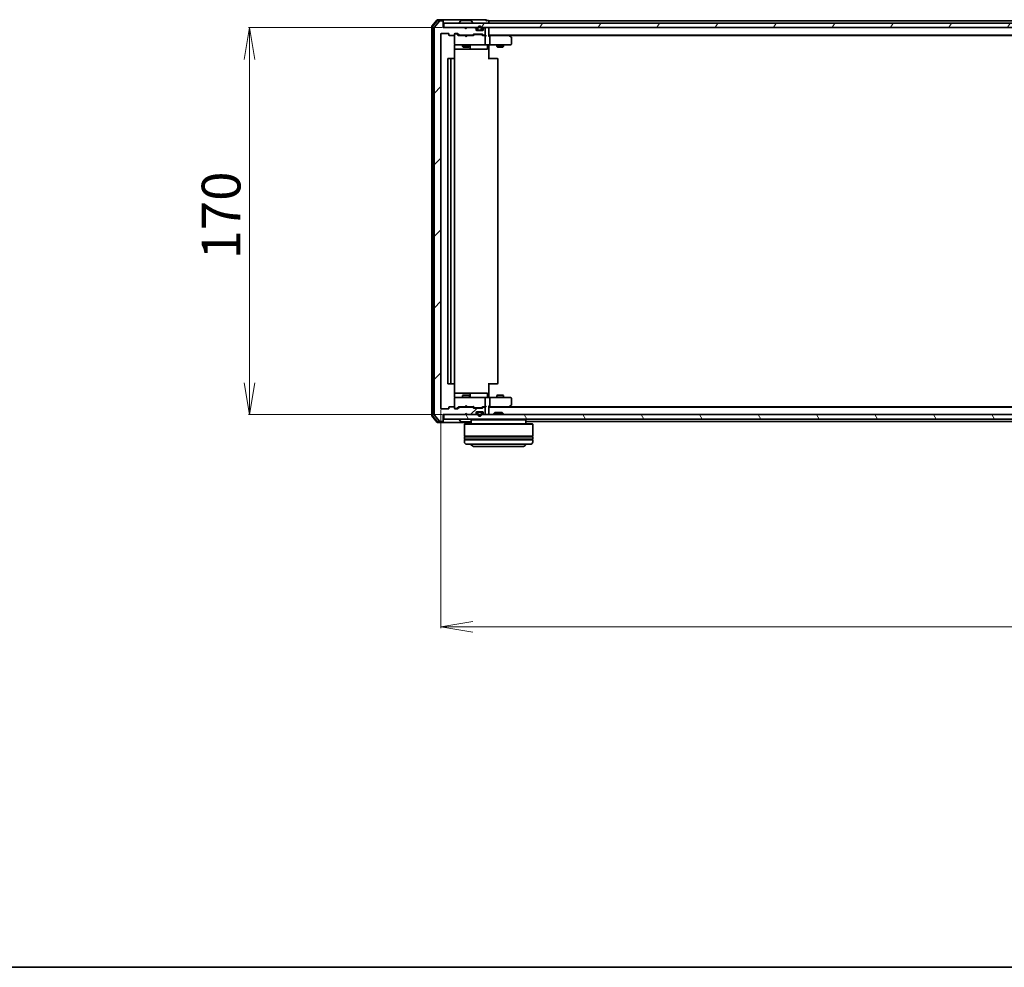
# Model space of a CAD drawing. Units: millimetres. Extents: x 7 to 9637, y 4 to 1971.
# Drawn here: x 872 to 1304, y 4 to 420 of the extents above; entities that cross this region are included whole.
import ezdxf

# ---------------------------------------------------------------- set-up
doc = ezdxf.new("R2010")
doc.units = ezdxf.units.MM
doc.header["$LTSCALE"] = 0.5
doc.layers.get('Defpoints').update_dxf_attribs({"lineweight": 25})
for name, color, linetype, lineweight in [('Border (ISO)', 7, 'Continuous', 35), ('Dimension (ISO)', 7, 'Continuous', 18), ('Hatch (ISO)', 1, 'Continuous', 18), ('Visible (ISO)', 7, 'Continuous', 35)]:
    doc.layers.add(name, color=color, linetype=linetype, lineweight=lineweight)
doc.styles.add('Note Text (TK)', font='MS PGothic.ttf')
doc.dimstyles.new('Default - Method 1b (TK)', dxfattribs={"dimscale": 0.5, "dimtxt": 2.5, "dimasz": 2.5, "dimexe": 1, "dimexo": 1.5, "dimgap": 1, "dimtad": 1, "dimrnd": 1e-08, "dimdsep": 46, "dimtxsty": 'Note Text (TK)', "dimblk": 'OPEN', "dimcen": 0.09, "dimdle": 5, "dimclrd": 100, "dimclre": 100, "dimclrt": 7, "dimadec": 1, "dimazin": 1, "dimtfac": 1, "dimtmove": 0, "dimatfit": 3, "dimldrblk": 'OPEN', "dimfxl": 1, "dimtolj": 1, "dimlwd": -1, "dimlwe": -1, "dimarcsym": 0})
pattern_1 = [(60, (111.25, -52), (-19.2474, 11.1125), [])]

# ---------------------------------------------------------------- blocks, each defined once
blk = doc.blocks.new('Borders tk図枠')
at = {"layer": 'Border (ISO)'}
blk.add_line((14.5, 8), (405.5, 8), dxfattribs=at)
blk = doc.blocks.new('_Open')
at = {"color": 0, "linetype": 'ByBlock', "lineweight": -2}
for p, q in [((-1, 0.167), (0, 0)), ((-1, -0.167), (0, 0)), ((0, 0), (-1, 0))]:
    blk.add_line(p, q, dxfattribs=at)
blk = doc.blocks.new('*D27')
at = {"layer": 'Defpoints', "color": 0}
for p in [(1058.3, 416.76), (972.96, 246.76), (1058.3, 246.76)]:
    blk.add_point(p, dxfattribs=at)
at = {"layer": 'Dimension (ISO)', "color": 100}
for p, q in [((1057.55, 416.76), (972.46, 416.76)), ((972.96, 402.76), (972.96, 260.76)), ((1057.55, 246.76), (972.46, 246.76))]:
    blk.add_line(p, q, dxfattribs=at)
at = {"layer": 'Dimension (ISO)', "color": 100, "xscale": 14, "yscale": 14, "zscale": 14}
for p, rotation in [((972.96, 416.76), 90), ((972.96, 246.76), 270)]:
    blk.add_blockref('_Open', p, dxfattribs=dict(at, rotation=rotation))
at = {"layer": 'Dimension (ISO)', "color": 7, "insert": (960.46, 314.95), "char_height": 17, "attachment_point": 4, "rotation": 90, "style": 'Note Text (TK)'}
blk.add_mtext('\\A1;170', dxfattribs=at)
blk = doc.blocks.new('*D28')
at = {"layer": 'Defpoints', "color": 0}
for p in [(1057, 249.56), (1649, 249.56), (1649, 153.54)]:
    blk.add_point(p, dxfattribs=at)
at = {"layer": 'Dimension (ISO)', "color": 100}
for p, q in [((1057, 248.81), (1057, 153.04)), ((1649, 248.81), (1649, 153.04)), ((1071, 153.54), (1635, 153.54))]:
    blk.add_line(p, q, dxfattribs=at)
at = {"layer": 'Dimension (ISO)', "color": 100, "xscale": 14, "yscale": 14, "zscale": 14, "rotation": 180}
blk.add_blockref('_Open', (1057, 153.54), dxfattribs=at)
at = {"layer": 'Dimension (ISO)', "color": 100, "xscale": 14, "yscale": 14, "zscale": 14}
blk.add_blockref('_Open', (1649, 153.54), dxfattribs=at)
at = {"layer": 'Dimension (ISO)', "color": 7, "insert": (1335.71, 166.04), "char_height": 17, "attachment_point": 4, "style": 'Note Text (TK)'}
blk.add_mtext('\\A1;592', dxfattribs=at)

msp = doc.modelspace()

# ---------------------------------------------------------------- hatches: boundary and pattern name
at = {"layer": 'Hatch (ISO)'}
h = msp.add_hatch(dxfattribs=at)
h.set_pattern_fill('ANSI31', color=256, scale=177.8, style=0)
h.set_pattern_definition([(45, (111.25, -52), (-15.71545, 15.71545), [])])
edge = h.paths.add_edge_path()
edge.add_ellipse((1057.7035, 419.4588), major_axis=(0, 0.3), ratio=1, start_angle=270, end_angle=360)
edge.add_line((1057.7035, 419.7588), (1056.644, 419.7588))
edge.add_ellipse((1056.644, 419.4588), major_axis=(-0.3, 0), ratio=1, start_angle=270, end_angle=320.194429)
edge.add_line((1056.4135, 419.6508), (1054.073, 416.8422))
edge.add_ellipse((1054.3035, 416.6501), major_axis=(-0.1921, -0.2305), ratio=1, start_angle=270, end_angle=309.805571)
edge.add_line((1054.0035, 416.6501), (1054.0035, 246.8674))
edge.add_ellipse((1054.3035, 246.8674), major_axis=(0, -0.3), ratio=1, start_angle=270, end_angle=309.805571)
edge.add_line((1054.073, 246.6753), (1056.4135, 243.8667))
edge.add_ellipse((1056.644, 244.0588), major_axis=(0.1921, -0.2305), ratio=1, start_angle=270, end_angle=320.194429)
edge.add_line((1056.644, 243.7588), (1057.7035, 243.7588))
edge.add_ellipse((1057.7035, 244.0588), major_axis=(0.3, 0), ratio=1, start_angle=270, end_angle=360)
edge.add_line((1058.0035, 244.0588), (1058.0035, 246.7588))
edge.add_line((1058.0035, 246.7588), (1067.5035, 246.7588))
edge.add_line((1067.5035, 246.7588), (1068.0035, 247.2588))
edge.add_line((1068.0035, 247.2588), (1068.5035, 246.7588))
edge.add_line((1068.5035, 246.7588), (1071.8792, 246.7588))
edge.add_ellipse((1071.8792, 247.0588), major_axis=(0.3, 0), ratio=1, start_angle=270, end_angle=315)
edge.add_line((1072.0913, 246.8466), (1072.4156, 247.1709))
edge.add_ellipse((1072.2035, 247.383), major_axis=(0.2121, 0.2121), ratio=1, start_angle=270, end_angle=315)
edge.add_line((1072.5035, 247.383), (1072.5035, 247.7588))
edge.add_ellipse((1072.8035, 247.7588), major_axis=(0, 0.3), ratio=1, start_angle=0, end_angle=90, ccw=False)
edge.add_line((1072.8035, 248.0588), (1075.2035, 248.0588))
edge.add_ellipse((1075.2035, 247.7588), major_axis=(0.3, 0), ratio=1, start_angle=0, end_angle=90, ccw=False)
edge.add_line((1075.5035, 247.7588), (1075.5035, 247.383))
edge.add_ellipse((1075.8035, 247.383), major_axis=(0, -0.3), ratio=1, start_angle=270, end_angle=315)
edge.add_line((1075.5913, 247.1709), (1075.9156, 246.8466))
edge.add_ellipse((1076.1277, 247.0588), major_axis=(0.2121, -0.2121), ratio=1, start_angle=270, end_angle=315)
edge.add_line((1076.1277, 246.7588), (1076.2035, 246.7588))
edge.add_ellipse((1076.2035, 247.0588), major_axis=(0.3, 0), ratio=1, start_angle=270, end_angle=360)
edge.add_line((1076.5035, 247.0588), (1076.5035, 249.7588))
edge.add_ellipse((1076.2035, 249.7588), major_axis=(0, 0.3), ratio=1, start_angle=270, end_angle=360)
edge.add_line((1076.2035, 250.0588), (1075.8277, 250.0588))
edge.add_ellipse((1075.8277, 249.7588), major_axis=(-0.3, 0), ratio=1, start_angle=270, end_angle=315)
edge.add_line((1075.6156, 249.9709), (1075.2913, 249.6466))
edge.add_ellipse((1075.0792, 249.8588), major_axis=(-0.2121, -0.2121), ratio=1, start_angle=45, end_angle=90, ccw=False)
edge.add_line((1075.0792, 249.5588), (1071.5777, 249.5588))
edge.add_ellipse((1071.5777, 249.8588), major_axis=(-0.3, 0), ratio=1, start_angle=45, end_angle=90, ccw=False)
edge.add_line((1071.3656, 249.6466), (1071.0413, 249.9709))
edge.add_ellipse((1070.8292, 249.7588), major_axis=(-0.2121, 0.2121), ratio=1, start_angle=270, end_angle=315)
edge.add_line((1070.8292, 250.0588), (1065.1777, 250.0588))
edge.add_ellipse((1065.1777, 249.7588), major_axis=(-0.3, 0), ratio=1, start_angle=270, end_angle=315)
edge.add_line((1064.9656, 249.9709), (1064.3413, 249.3466))
edge.add_ellipse((1064.1292, 249.5588), major_axis=(-0.2121, -0.2121), ratio=1, start_angle=45, end_angle=90, ccw=False)
edge.add_line((1064.1292, 249.2588), (1063.3035, 249.2588))
edge.add_ellipse((1063.3035, 249.5588), major_axis=(-0.3, 0), ratio=1, start_angle=0, end_angle=90, ccw=False)
edge.add_line((1063.0035, 249.5588), (1063.0035, 249.9588))
edge.add_ellipse((1062.7035, 249.9588), major_axis=(0, 0.3), ratio=1, start_angle=270, end_angle=360)
edge.add_line((1062.7035, 250.2588), (1060.8035, 250.2588))
edge.add_ellipse((1060.8035, 249.9588), major_axis=(-0.3, 0), ratio=1, start_angle=270, end_angle=360)
edge.add_line((1060.5035, 249.9588), (1060.5035, 249.5588))
edge.add_ellipse((1060.2035, 249.5588), major_axis=(0, -0.3), ratio=1, start_angle=0, end_angle=90, ccw=False)
edge.add_line((1060.2035, 249.2588), (1057.3035, 249.2588))
edge.add_ellipse((1057.3035, 249.5588), major_axis=(-0.3, 0), ratio=1, start_angle=0, end_angle=90, ccw=False)
edge.add_line((1057.0035, 249.5588), (1057.0035, 413.9588))
edge.add_ellipse((1057.3035, 413.9588), major_axis=(0, 0.3), ratio=1, start_angle=0, end_angle=90, ccw=False)
edge.add_line((1057.3035, 414.2588), (1060.2035, 414.2588))
edge.add_ellipse((1060.2035, 413.9588), major_axis=(0.3, 0), ratio=1, start_angle=0, end_angle=90, ccw=False)
edge.add_line((1060.5035, 413.9588), (1060.5035, 413.5588))
edge.add_ellipse((1060.8035, 413.5588), major_axis=(0, -0.3), ratio=1, start_angle=270, end_angle=360)
edge.add_line((1060.8035, 413.2588), (1062.7035, 413.2588))
edge.add_ellipse((1062.7035, 413.5588), major_axis=(0.3, 0), ratio=1, start_angle=270, end_angle=360)
edge.add_line((1063.0035, 413.5588), (1063.0035, 413.9588))
edge.add_ellipse((1063.3035, 413.9588), major_axis=(0, 0.3), ratio=1, start_angle=0, end_angle=90, ccw=False)
edge.add_line((1063.3035, 414.2588), (1064.1292, 414.2588))
edge.add_ellipse((1064.1292, 413.9588), major_axis=(0.3, 0), ratio=1, start_angle=45, end_angle=90, ccw=False)
edge.add_line((1064.3413, 414.1709), (1064.9656, 413.5466))
edge.add_ellipse((1065.1777, 413.7588), major_axis=(0.2121, -0.2121), ratio=1, start_angle=270, end_angle=315)
edge.add_line((1065.1777, 413.4588), (1070.8292, 413.4588))
edge.add_ellipse((1070.8292, 413.7588), major_axis=(0.3, 0), ratio=1, start_angle=270, end_angle=315)
edge.add_line((1071.0413, 413.5466), (1071.3656, 413.8709))
edge.add_ellipse((1071.5777, 413.6588), major_axis=(0.2121, 0.2121), ratio=1, start_angle=45, end_angle=90, ccw=False)
edge.add_line((1071.5777, 413.9588), (1075.0792, 413.9588))
edge.add_ellipse((1075.0792, 413.6588), major_axis=(0.3, 0), ratio=1, start_angle=45, end_angle=90, ccw=False)
edge.add_line((1075.2913, 413.8709), (1075.6156, 413.5466))
edge.add_ellipse((1075.8277, 413.7588), major_axis=(0.2121, -0.2121), ratio=1, start_angle=270, end_angle=315)
edge.add_line((1075.8277, 413.4588), (1076.2035, 413.4588))
edge.add_ellipse((1076.2035, 413.7588), major_axis=(0.3, 0), ratio=1, start_angle=270, end_angle=360)
edge.add_line((1076.5035, 413.7588), (1076.5035, 416.4588))
edge.add_ellipse((1076.2035, 416.4588), major_axis=(0, 0.3), ratio=1, start_angle=270, end_angle=360)
edge.add_line((1076.2035, 416.7588), (1076.1277, 416.7588))
edge.add_ellipse((1076.1277, 416.4588), major_axis=(-0.3, 0), ratio=1, start_angle=270, end_angle=315)
edge.add_line((1075.9156, 416.6709), (1075.5913, 416.3466))
edge.add_ellipse((1075.8035, 416.1345), major_axis=(-0.2121, -0.2121), ratio=1, start_angle=270, end_angle=315)
edge.add_line((1075.5035, 416.1345), (1075.5035, 415.7588))
edge.add_ellipse((1075.2035, 415.7588), major_axis=(0, -0.3), ratio=1, start_angle=0, end_angle=90, ccw=False)
edge.add_line((1075.2035, 415.4588), (1072.8035, 415.4588))
edge.add_ellipse((1072.8035, 415.7588), major_axis=(-0.3, 0), ratio=1, start_angle=0, end_angle=90, ccw=False)
edge.add_line((1072.5035, 415.7588), (1072.5035, 416.1345))
edge.add_ellipse((1072.2035, 416.1345), major_axis=(0, 0.3), ratio=1, start_angle=270, end_angle=315)
edge.add_line((1072.4156, 416.3466), (1072.0913, 416.6709))
edge.add_ellipse((1071.8792, 416.4588), major_axis=(-0.2121, 0.2121), ratio=1, start_angle=270, end_angle=315)
edge.add_line((1071.8792, 416.7588), (1068.5035, 416.7588))
edge.add_line((1068.5035, 416.7588), (1068.0035, 416.2588))
edge.add_line((1068.0035, 416.2588), (1067.5035, 416.7588))
edge.add_line((1067.5035, 416.7588), (1058.0035, 416.7588))
edge.add_line((1058.0035, 416.7588), (1058.0035, 419.4588))
h = msp.add_hatch(dxfattribs=at)
h.set_pattern_fill('ANSI31', color=256, scale=177.8, angle=14.999978, style=0)
h.set_pattern_definition(pattern_1)
h.paths.add_polyline_path([(1058.3035, 418.7588), (1058.3035, 416.7588), (1647.7035, 416.7588), (1647.7035, 418.7588)])
h = msp.add_hatch(dxfattribs=at)
h.set_pattern_fill('ANSI31', color=256, scale=177.8, angle=14.999978, style=0)
h.set_pattern_definition(pattern_1)
edge = h.paths.add_edge_path()
edge.add_line((1073.5035, 415.6788), (1074.5035, 415.6788))
edge.add_ellipse((1074.5035, 415.9788), major_axis=(0.3, 0), ratio=1, start_angle=270, end_angle=360)
edge.add_line((1074.8035, 415.9788), (1074.8035, 416.4788))
edge.add_ellipse((1074.0035, 416.4788), major_axis=(0, 0.8), ratio=1, start_angle=270, end_angle=450)
edge.add_line((1073.2035, 416.4788), (1073.2035, 415.9788))
edge.add_ellipse((1073.5035, 415.9788), major_axis=(0, -0.3), ratio=1, start_angle=270, end_angle=360)
h = msp.add_hatch(dxfattribs=at)
h.set_pattern_fill('ANSI31', color=256, scale=177.8, angle=75.000175, style=0)
h.set_pattern_definition([(120.0002, (111.25, -52), (-19.24738, -11.11256), [])])
h.paths.add_polyline_path([(1058.3035, 246.7588), (1058.3035, 244.7588), (1647.7035, 244.7588), (1647.7035, 246.7588)])

# ---------------------------------------------------------------- linework, layer by layer
at = {"layer": 'Visible (ISO)'}
for p, q in [((1055.4135, 420.1508), (1053.073, 417.3422)), ((1055.554, 419.8508), (1053.373, 417.2336)), ((1056.4135, 419.6508), (1054.073, 416.8422)), ((1057.7035, 420.2588), (1055.644, 420.2588)), ((1057.7035, 419.9588), (1055.7845, 419.9588)), ((1057.7035, 419.7588), (1056.644, 419.7588)), ((1073.0035, 420.2588), (1057.7035, 420.2588)), ((1058.0035, 419.9588), (1058.0035, 419.6588)), ((1058.0035, 419.4588), (1058.0035, 419.6588)), ((1058.0035, 416.7588), (1058.0035, 419.4588)), ((1065.6943, 419.8678), (1065.1358, 419.0085)), ((1070.1449, 419.9588), (1065.862, 419.9588)), ((1070.3126, 419.8678), (1070.8711, 419.0085)), ((1076.7035, 420.2588), (1073.0035, 420.2588)), ((1077.7035, 419.9588), (1077.0035, 419.9588)), ((1078.0035, 419.4588), (1078.0035, 419.7588)), ((1350.6235, 419.7588), (1078.0035, 419.7588)), ((1078.0035, 418.7588), (1078.0035, 419.4588)), ((1053.0035, 417.1501), (1053.0035, 246.3674)), ((1053.3035, 417.0415), (1053.3035, 246.476)), ((1054.0035, 416.6501), (1054.0035, 246.8674)), ((1067.5035, 416.7588), (1058.0035, 416.7588)), ((1058.3035, 418.7588), (1058.3035, 416.7588)), ((1647.7035, 418.7588), (1058.3035, 418.7588)), ((1058.3035, 416.7588), (1647.7035, 416.7588)), ((1065.1035, 418.8588), (1065.1035, 418.8995)), ((1068.0035, 416.2588), (1067.5035, 416.7588)), ((1067.6773, 416.6709), (1067.5894, 416.7588)), ((1067.6773, 416.6709), (1068.0464, 416.3017)), ((1068.5035, 416.7588), (1068.0035, 416.2588)), ((1071.8792, 416.7588), (1068.5035, 416.7588)), ((1070.9035, 418.8588), (1070.9035, 418.8995)), ((1072.4156, 416.3466), (1072.0913, 416.6709)), ((1072.5035, 415.7588), (1072.5035, 416.1345)), ((1072.6958, 415.4788), (1073.5035, 415.4788)), ((1075.2035, 415.4588), (1072.8035, 415.4588)), ((1073.0035, 416.4788), (1073.0035, 415.9788)), ((1073.2035, 415.9788), (1073.2035, 416.4788)), ((1073.2035, 416.4788), (1073.2035, 415.9788)), ((1074.5035, 415.6788), (1073.5035, 415.6788)), ((1073.5035, 415.6788), (1074.5035, 415.6788)), ((1073.5035, 415.4788), (1074.5035, 415.4788)), ((1074.4535, 415.4788), (1073.5535, 415.4788)), ((1073.5535, 415.4788), (1073.5535, 415.4588)), ((1073.5535, 415.4588), (1074.4535, 415.4588)), ((1074.4535, 415.4588), (1074.4535, 415.4788)), ((1074.5035, 415.4788), (1075.3112, 415.4788)), ((1074.8035, 416.4788), (1074.8035, 415.9788)), ((1074.8035, 415.9788), (1074.8035, 416.4788)), ((1075.0035, 415.9788), (1075.0035, 416.4788)), ((1075.5035, 416.1345), (1075.5035, 415.7588)), ((1075.9156, 416.6709), (1075.5913, 416.3466)), ((1076.2035, 416.7588), (1076.1277, 416.7588)), ((1076.5035, 413.7588), (1076.5035, 416.4588)), ((1078.0035, 416.4588), (1078.0035, 416.7588)), ((1078.0035, 413.1709), (1078.0035, 416.4588)), ((1057.0035, 249.5588), (1057.0035, 413.9588)), ((1057.3035, 414.2588), (1060.2035, 414.2588)), ((1060.5035, 413.9588), (1060.5035, 413.5588)), ((1060.8035, 413.2588), (1062.7035, 413.2588)), ((1063.0035, 413.5588), (1063.0035, 413.9588)), ((1063.0035, 413.5588), (1063.0035, 409.5588)), ((1063.3035, 414.2588), (1064.1292, 414.2588)), ((1063.7927, 414.0588), (1063.3035, 414.0588)), ((1063.9292, 414.0588), (1063.7927, 414.0588)), ((1064.1413, 413.9709), (1064.8535, 413.2588)), ((1064.3413, 414.1709), (1064.9656, 413.5466)), ((1067.5894, 413.2588), (1064.6774, 413.2588)), ((1065.1777, 413.4588), (1070.8292, 413.4588)), ((1066.5035, 413.4588), (1066.5035, 413.2588)), ((1067.6494, 413.1988), (1067.5894, 413.2588)), ((1068.0894, 412.7588), (1067.6494, 413.1988)), ((1068.0894, 412.7588), (1068.5294, 413.1988)), ((1068.5894, 413.2588), (1068.5294, 413.1988)), ((1071.3296, 413.2588), (1068.5894, 413.2588)), ((1069.5035, 413.4588), (1069.5035, 413.2588)), ((1071.0413, 413.5466), (1071.3656, 413.8709)), ((1071.1535, 413.2588), (1071.5656, 413.6709)), ((1071.5777, 413.9588), (1075.0792, 413.9588)), ((1071.9212, 413.7588), (1071.7778, 413.7588)), ((1074.7358, 413.7588), (1071.9212, 413.7588)), ((1074.8792, 413.7588), (1074.7358, 413.7588)), ((1075.0913, 413.6709), (1075.5035, 413.2588)), ((1075.2913, 413.8709), (1075.6156, 413.5466)), ((1076.2035, 413.2588), (1075.3274, 413.2588)), ((1075.8277, 413.4588), (1076.2035, 413.4588)), ((1076.5792, 413.2588), (1076.2035, 413.2588)), ((1076.5035, 409.5588), (1076.5035, 412.9588)), ((1078.0035, 413.4588), (1628.0035, 413.4588)), ((1078.3792, 413.2588), (1078.0035, 413.2588)), ((1086.9701, 413.2588), (1078.3792, 413.2588)), ((1078.5035, 412.9588), (1078.5035, 409.5588)), ((1087.1501, 413.1988), (1086.8035, 413.4588)), ((1086.9401, 412.9588), (1087.0957, 413.1144)), ((1087.0701, 413.2588), (1618.9368, 413.2588)), ((1087.8835, 412.6488), (1087.1501, 413.1988)), ((1088.0035, 409.5588), (1088.0035, 412.4088)), ((1062.9136, 403.1728), (1062.9136, 408.7588)), ((1062.9136, 407.2588), (1069.3264, 407.2588)), ((1063.0035, 409.5588), (1063.0035, 409.5354)), ((1063.3035, 409.2588), (1064.1889, 409.2588)), ((1064.1889, 409.2588), (1075.3852, 409.2588)), ((1066.5035, 409.2588), (1066.5035, 408.4088)), ((1066.5035, 408.4088), (1069.5035, 408.4088)), ((1066.8102, 408.2554), (1066.5035, 408.4088)), ((1069.1967, 408.2554), (1066.8102, 408.2554)), ((1069.1967, 408.2554), (1069.5035, 408.4088)), ((1069.3264, 407.2588), (1069.498, 407.2588)), ((1069.498, 407.2588), (1073.1725, 407.2588)), ((1069.5035, 409.2588), (1069.5035, 408.4088)), ((1069.798, 407.5588), (1069.798, 408.9588)), ((1073.1725, 407.2588), (1077.1022, 407.2588)), ((1075.3852, 409.2588), (1076.2035, 409.2588)), ((1078.3792, 409.2588), (1076.2035, 409.2588)), ((1077.4022, 408.9588), (1077.4022, 407.5588)), ((1078.0035, 409.251), (1078.0035, 409.0337)), ((1078.0035, 408.7588), (1078.0035, 409.0337)), ((1078.0035, 408.7588), (1078.0035, 402.9588)), ((1078.3792, 409.2588), (1086.9401, 409.2588)), ((1081.5035, 409.2588), (1081.5035, 408.4088)), ((1081.5035, 408.4088), (1084.5035, 408.4088)), ((1081.8102, 408.2554), (1081.5035, 408.4088)), ((1084.1967, 408.2554), (1081.8102, 408.2554)), ((1084.1967, 408.2554), (1084.5035, 408.4088)), ((1084.5035, 409.2588), (1084.5035, 408.4088)), ((1086.9401, 409.2588), (1087.7035, 409.2588)), ((1060.0035, 402.9588), (1060.0035, 260.5588)), ((1061.6035, 403.2588), (1060.3035, 403.2588)), ((1061.3035, 402.9588), (1061.3035, 260.5588)), ((1061.7964, 403.2588), (1061.6035, 403.2588)), ((1061.7964, 403.2588), (1061.9378, 403.2588)), ((1062.6449, 403.2588), (1061.9378, 403.2588)), ((1062.6449, 403.2588), (1062.7035, 403.2588)), ((1063.0035, 260.5588), (1063.0035, 402.9588)), ((1078.0035, 403.2588), (1078.4177, 403.2588)), ((1080.7964, 403.2588), (1078.4177, 403.2588)), ((1080.7964, 403.2588), (1080.9378, 403.2588)), ((1081.6449, 403.2588), (1080.9378, 403.2588)), ((1081.6449, 403.2588), (1081.7035, 403.2588)), ((1082.0035, 260.5588), (1082.0035, 402.9588)), ((1060.3035, 260.2588), (1061.6035, 260.2588)), ((1061.6035, 260.2588), (1061.7964, 260.2588)), ((1061.9378, 260.2588), (1061.7964, 260.2588)), ((1061.9378, 260.2588), (1062.6449, 260.2588)), ((1062.7035, 260.2588), (1062.6449, 260.2588)), ((1062.9136, 254.7588), (1062.9136, 260.3447)), ((1078.0035, 260.5588), (1078.0035, 254.7588)), ((1078.4177, 260.2588), (1078.0035, 260.2588)), ((1078.4177, 260.2588), (1080.7964, 260.2588)), ((1080.9378, 260.2588), (1080.7964, 260.2588)), ((1080.9378, 260.2588), (1081.6449, 260.2588)), ((1081.7035, 260.2588), (1081.6449, 260.2588)), ((1069.3264, 256.2588), (1062.9136, 256.2588)), ((1066.8102, 255.2621), (1066.5035, 255.1088)), ((1069.5035, 255.1088), (1066.5035, 255.1088)), ((1066.5035, 254.2588), (1066.5035, 255.1088)), ((1066.8102, 255.2621), (1069.1967, 255.2621)), ((1069.1967, 255.2621), (1069.5035, 255.1088)), ((1069.498, 256.2588), (1069.3264, 256.2588)), ((1073.1725, 256.2588), (1069.498, 256.2588)), ((1069.5035, 254.2588), (1069.5035, 255.1088)), ((1069.798, 254.5588), (1069.798, 255.9588)), ((1077.1022, 256.2588), (1073.1725, 256.2588)), ((1077.4022, 254.5588), (1077.4022, 255.9588)), ((1081.8102, 255.2621), (1081.5035, 255.1088)), ((1084.5035, 255.1088), (1081.5035, 255.1088)), ((1081.5035, 254.2588), (1081.5035, 255.1088)), ((1081.8102, 255.2621), (1084.1967, 255.2621)), ((1084.1967, 255.2621), (1084.5035, 255.1088)), ((1084.5035, 254.2588), (1084.5035, 255.1088)), ((1063.0035, 253.9821), (1063.0035, 253.9588)), ((1063.0035, 253.9588), (1063.0035, 249.9588)), ((1064.1889, 254.2588), (1063.3035, 254.2588)), ((1075.3852, 254.2588), (1064.1889, 254.2588)), ((1076.2035, 254.2588), (1075.3852, 254.2588)), ((1076.2035, 254.2588), (1078.3792, 254.2588)), ((1076.5035, 250.5588), (1076.5035, 253.9588)), ((1078.0035, 254.4838), (1078.0035, 254.7588)), ((1078.0035, 254.4838), (1078.0035, 254.2665)), ((1086.9401, 254.2588), (1078.3792, 254.2588)), ((1078.5035, 253.9588), (1078.5035, 250.5588)), ((1087.7035, 254.2588), (1086.9401, 254.2588)), ((1087.1501, 250.3188), (1087.8835, 250.8688)), ((1088.0035, 251.1088), (1088.0035, 253.9588)), ((1054.073, 246.6753), (1056.4135, 243.8667)), ((1060.2035, 249.2588), (1057.3035, 249.2588)), ((1058.0035, 244.0588), (1058.0035, 246.7588)), ((1058.0035, 246.7588), (1067.5035, 246.7588)), ((1058.3035, 246.7588), (1058.3035, 244.7588)), ((1647.7035, 246.7588), (1058.3035, 246.7588)), ((1060.5035, 249.9588), (1060.5035, 249.5588)), ((1062.7035, 250.2588), (1060.8035, 250.2588)), ((1063.0035, 249.5588), (1063.0035, 249.9588)), ((1063.3035, 249.4588), (1063.7927, 249.4588)), ((1064.1292, 249.2588), (1063.3035, 249.2588)), ((1063.7927, 249.4588), (1063.9292, 249.4588)), ((1064.1413, 249.5466), (1064.8535, 250.2588)), ((1064.9656, 249.9709), (1064.3413, 249.3466)), ((1064.6774, 250.2588), (1067.5894, 250.2588)), ((1070.8292, 250.0588), (1065.1777, 250.0588)), ((1066.5035, 250.0588), (1066.5035, 250.2588)), ((1067.5035, 246.7588), (1068.0035, 247.2588)), ((1067.5894, 250.2588), (1067.6494, 250.3188)), ((1067.5894, 246.7588), (1067.6773, 246.8466)), ((1068.0894, 250.7588), (1067.6494, 250.3188)), ((1067.6773, 246.8466), (1068.0464, 247.2158)), ((1068.0035, 247.2588), (1068.5035, 246.7588)), ((1068.0894, 250.7588), (1068.5294, 250.3188)), ((1068.5035, 246.7588), (1071.8792, 246.7588)), ((1068.5294, 250.3188), (1068.5894, 250.2588)), ((1068.5894, 250.2588), (1071.3296, 250.2588)), ((1069.5035, 250.0588), (1069.5035, 250.2588)), ((1071.3656, 249.6466), (1071.0413, 249.9709)), ((1071.1535, 250.2588), (1071.5656, 249.8466)), ((1075.0792, 249.5588), (1071.5777, 249.5588)), ((1071.7778, 249.7588), (1071.9212, 249.7588)), ((1071.9212, 249.7588), (1074.7358, 249.7588)), ((1072.0913, 246.8466), (1072.4156, 247.1709)), ((1072.5035, 247.383), (1072.5035, 247.7588)), ((1072.6958, 248.0388), (1073.5035, 248.0388)), ((1072.8035, 248.0588), (1075.2035, 248.0588)), ((1073.0035, 247.5388), (1073.0035, 247.0388)), ((1073.2035, 247.0388), (1073.2035, 247.5388)), ((1073.2035, 247.5388), (1073.2035, 247.0388)), ((1074.5035, 248.0388), (1073.5035, 248.0388)), ((1073.5035, 247.8388), (1074.5035, 247.8388)), ((1074.5035, 247.8388), (1073.5035, 247.8388)), ((1074.4535, 248.0588), (1073.5535, 248.0588)), ((1073.5535, 248.0588), (1073.5535, 248.0388)), ((1073.5535, 248.0388), (1074.4535, 248.0388)), ((1074.4535, 248.0388), (1074.4535, 248.0588)), ((1074.5035, 248.0388), (1075.3112, 248.0388)), ((1074.7358, 249.7588), (1074.8792, 249.7588)), ((1074.8035, 247.5388), (1074.8035, 247.0388)), ((1074.8035, 247.0388), (1074.8035, 247.5388)), ((1075.0035, 247.0388), (1075.0035, 247.5388)), ((1075.5035, 250.2588), (1075.0913, 249.8466)), ((1075.6156, 249.9709), (1075.2913, 249.6466)), ((1075.3274, 250.2588), (1076.2035, 250.2588)), ((1075.5035, 247.7588), (1075.5035, 247.383)), ((1075.5913, 247.1709), (1075.9156, 246.8466)), ((1076.2035, 250.0588), (1075.8277, 250.0588)), ((1076.1277, 246.7588), (1076.2035, 246.7588)), ((1076.2035, 250.2588), (1076.5792, 250.2588)), ((1076.5035, 247.0588), (1076.5035, 249.7588)), ((1078.0035, 247.0588), (1078.0035, 250.3466)), ((1078.0035, 250.2588), (1078.3792, 250.2588)), ((1628.0035, 250.0588), (1078.0035, 250.0588)), ((1078.0035, 246.7588), (1078.0035, 247.0588)), ((1078.3792, 250.2588), (1086.9701, 250.2588)), ((1080.7329, 247.7588), (1080.3035, 247.3292)), ((1084.3035, 247.3292), (1080.3035, 247.3292)), ((1080.3035, 246.7588), (1080.3035, 247.3292)), ((1080.7329, 247.7588), (1083.874, 247.7588)), ((1083.874, 247.7588), (1084.3035, 247.3292)), ((1084.3035, 246.7588), (1084.3035, 247.3292)), ((1086.8035, 250.0588), (1087.1501, 250.3188)), ((1086.9401, 250.5588), (1087.0957, 250.4031)), ((1618.9368, 250.2588), (1087.0701, 250.2588)), ((1053.073, 246.1753), (1055.4135, 243.3667)), ((1053.373, 246.2839), (1055.554, 243.6667)), ((1055.644, 243.2588), (1057.7035, 243.2588)), ((1055.7845, 243.5588), (1057.7035, 243.5588)), ((1056.644, 243.7588), (1057.7035, 243.7588)), ((1057.7035, 243.2588), (1070.3035, 243.2588)), ((1058.0035, 243.8588), (1058.0035, 244.0588)), ((1058.0035, 243.8588), (1058.0035, 243.5588)), ((1058.3035, 244.7588), (1647.7035, 244.7588)), ((1065.1035, 244.6588), (1065.1035, 244.618)), ((1065.6943, 243.6498), (1065.1358, 244.509)), ((1065.862, 243.5588), (1070.1449, 243.5588)), ((1067.5035, 242.7588), (1067.3035, 242.5588)), ((1097.3035, 242.5588), (1067.3035, 242.5588)), ((1067.3035, 242.5588), (1067.3035, 237.3588)), ((1067.5035, 242.7588), (1097.1035, 242.7588)), ((1070.5035, 244.7588), (1070.3035, 244.5588)), ((1094.3035, 244.5588), (1070.3035, 244.5588)), ((1070.3035, 244.5588), (1070.3035, 242.7588)), ((1094.1035, 244.7588), (1094.3035, 244.5588)), ((1094.3035, 244.5588), (1094.3035, 242.7588)), ((1094.3035, 243.7588), (1350.6235, 243.7588)), ((1097.1035, 242.7588), (1097.3035, 242.5588)), ((1097.3035, 242.5588), (1097.3035, 237.3588)), ((1097.3035, 237.3588), (1067.3035, 237.3588)), ((1067.3035, 237.0588), (1097.3035, 237.0588)), ((1067.3035, 237.0588), (1067.3035, 236.0588)), ((1097.3035, 236.0588), (1067.3035, 236.0588)), ((1067.3035, 235.7588), (1097.3035, 235.7588)), ((1067.3035, 235.7588), (1067.3035, 234.7588)), ((1067.5035, 237.0588), (1067.5035, 237.3588)), ((1067.5035, 235.7588), (1067.5035, 236.0588)), ((1096.3035, 233.7588), (1068.3035, 233.7588)), ((1097.1035, 237.0588), (1097.1035, 237.3588)), ((1097.1035, 235.7588), (1097.1035, 236.0588)), ((1097.3035, 237.0588), (1097.3035, 236.0588)), ((1097.3035, 235.7588), (1097.3035, 234.7588)), ((1071.8035, 232.7588), (1092.8035, 232.7588))]:
    msp.add_line(p, q, dxfattribs=at)
for centre, radius, start, end in [((1055.644, 419.9588), 0.3, 90, 140.194429), ((1055.7845, 419.6588), 0.3, 90, 140.194429), ((1056.644, 419.4588), 0.3, 90, 140.194429), ((1057.7035, 419.9588), 0.3, 0, 90), ((1057.7035, 419.6588), 0.3, 0, 90), ((1057.7035, 419.4588), 0.3, 0, 90), ((1065.862, 419.7588), 0.2, 90, 146.976132), ((1070.1449, 419.7588), 0.2, 33.023868, 90), ((1076.7035, 419.9588), 0.3, 0, 90), ((1076.7035, 419.9588), 0.3, 270, 0), ((1077.7035, 419.6588), 0.3, 0, 90), ((1053.3035, 417.1501), 0.3, 140.194429, 180), ((1053.6035, 417.0415), 0.3, 140.194429, 180), ((1054.3035, 416.6501), 0.3, 140.194429, 180), ((1065.3035, 418.8995), 0.2, 146.976132, 180), ((1065.2035, 418.8588), 0.1, 180, 270), ((1067.8894, 416.4588), 0.3, 135, 146.686662), ((1070.8035, 418.8588), 0.1, 270, 0), ((1070.7035, 418.8995), 0.2, 0, 33.023868), ((1071.8792, 416.4588), 0.3, 45, 90), ((1072.2035, 416.1345), 0.3, 0, 45), ((1072.8035, 415.7588), 0.3, 180, 270), ((1074.0035, 416.4788), 1, 0, 180), ((1073.5035, 415.9788), 0.5, 180, 270), ((1074.0035, 416.4788), 0.8, 0, 180), ((1074.0035, 416.4788), 0.8, 0, 180), ((1073.5035, 415.9788), 0.3, 180, 270), ((1073.5035, 415.9788), 0.3, 180, 270), ((1074.5035, 415.9788), 0.3, 270, 0), ((1074.5035, 415.9788), 0.5, 270, 0), ((1074.5035, 415.9788), 0.3, 270, 0), ((1075.2035, 415.7588), 0.3, 270, 0), ((1075.8035, 416.1345), 0.3, 135, 180), ((1076.1277, 416.4588), 0.3, 90, 135), ((1076.2035, 416.4588), 0.3, 0, 90), ((1077.7035, 416.4588), 0.3, 0, 90), ((1057.3035, 413.9588), 0.3, 90, 180), ((1060.2035, 413.9588), 0.3, 0, 90), ((1060.8035, 413.5588), 0.3, 180, 270), ((1062.7035, 413.5588), 0.3, 270, 0), ((1063.3035, 413.9588), 0.3, 90, 180), ((1063.3035, 413.7588), 0.3, 90, 180), ((1064.1292, 413.9588), 0.3, 45, 90), ((1065.1777, 413.7588), 0.3, 225, 270), ((1070.8292, 413.7588), 0.3, 270, 315), ((1071.5777, 413.6588), 0.3, 90, 135), ((1075.0792, 413.6588), 0.3, 45, 90), ((1075.8277, 413.7588), 0.3, 225, 270), ((1076.2035, 413.7588), 0.3, 270, 0), ((1076.2035, 412.9588), 0.3, 66.562016, 90), ((1076.2035, 412.9588), 0.3, 0, 31.244455), ((1086.9701, 412.9588), 0.3, 66.562004, 90), ((1086.9701, 412.9588), 0.3, 53.130102, 66.562021), ((1087.7035, 412.4088), 0.3, 0, 53.130102), ((1063.3035, 409.5588), 0.3, 180, 270), ((1063.3035, 409.5333), 0.3, 180, 284.477512), ((1063.5035, 408.7588), 0.5, 90, 104.477512), ((1069.498, 407.5588), 0.3, 270, 0), ((1070.098, 408.9588), 0.3, 90, 180), ((1076.2035, 409.5588), 0.3, 270, 0), ((1077.1022, 407.5588), 0.3, 270, 0), ((1077.7022, 408.9588), 0.3, 90, 180), ((1087.7035, 409.5588), 0.3, 270, 0), ((1060.3035, 402.9588), 0.3, 90, 180), ((1061.6035, 402.9588), 0.3, 90, 180), ((1062.7035, 402.9588), 0.3, 0, 90), ((1081.7035, 402.9588), 0.3, 0, 90), ((1060.3035, 260.5588), 0.3, 180, 270), ((1061.6035, 260.5588), 0.3, 180, 270), ((1062.7035, 260.5588), 0.3, 270, 0), ((1081.7035, 260.5588), 0.3, 270, 0), ((1069.498, 255.9588), 0.3, 0, 90), ((1077.1022, 255.9588), 0.3, 0, 90), ((1063.3035, 253.9842), 0.3, 75.522488, 180), ((1063.3035, 253.9588), 0.3, 90, 180), ((1063.5035, 254.7588), 0.5, 255.522488, 270), ((1070.098, 254.5588), 0.3, 180, 270), ((1076.2035, 253.9588), 0.3, 0, 90), ((1077.7022, 254.5588), 0.3, 180, 270), ((1087.7035, 253.9588), 0.3, 0, 90), ((1087.7035, 251.1088), 0.3, 306.869898, 0), ((1053.6035, 246.476), 0.3, 180, 219.805571), ((1054.3035, 246.8674), 0.3, 180, 219.805571), ((1057.3035, 249.5588), 0.3, 180, 270), ((1060.2035, 249.5588), 0.3, 270, 0), ((1060.8035, 249.9588), 0.3, 90, 180), ((1062.7035, 249.9588), 0.3, 0, 90), ((1063.3035, 249.7588), 0.3, 180, 270), ((1063.3035, 249.5588), 0.3, 180, 270), ((1064.1292, 249.5588), 0.3, 270, 315), ((1065.1777, 249.7588), 0.3, 90, 135), ((1067.8894, 247.0588), 0.3, 213.313338, 225), ((1070.8292, 249.7588), 0.3, 45, 90), ((1071.5777, 249.8588), 0.3, 225, 270), ((1071.8792, 247.0588), 0.3, 270, 315), ((1072.2035, 247.383), 0.3, 315, 0), ((1072.8035, 247.7588), 0.3, 90, 180), ((1073.5035, 247.5388), 0.5, 90, 180), ((1074.0035, 247.0388), 1, 180, 0), ((1073.5035, 247.5388), 0.3, 90, 180), ((1073.5035, 247.5388), 0.3, 90, 180), ((1074.0035, 247.0388), 0.8, 180, 0), ((1074.0035, 247.0388), 0.8, 180, 0), ((1074.5035, 247.5388), 0.5, 0, 90), ((1074.5035, 247.5388), 0.3, 0, 90), ((1074.5035, 247.5388), 0.3, 0, 90), ((1075.0792, 249.8588), 0.3, 270, 315), ((1075.2035, 247.7588), 0.3, 0, 90), ((1075.8035, 247.383), 0.3, 180, 225), ((1075.8277, 249.7588), 0.3, 90, 135), ((1076.1277, 247.0588), 0.3, 225, 270), ((1076.2035, 250.5588), 0.3, 270, 293.437996), ((1076.2035, 249.7588), 0.3, 0, 90), ((1076.2035, 247.0588), 0.3, 270, 0), ((1076.2035, 250.5588), 0.3, 328.755545, 0), ((1077.7035, 247.0588), 0.3, 270, 0), ((1086.9701, 250.5588), 0.3, 270, 293.437984), ((1086.9701, 250.5588), 0.3, 293.437984, 306.869898), ((1053.3035, 246.3674), 0.3, 180, 219.805571), ((1055.644, 243.5588), 0.3, 219.805571, 270), ((1055.7845, 243.8588), 0.3, 219.805571, 270), ((1056.644, 244.0588), 0.3, 219.805571, 270), ((1057.7035, 244.0588), 0.3, 270, 0), ((1057.7035, 243.8588), 0.3, 270, 0), ((1057.7035, 243.5588), 0.3, 270, 0), ((1065.2035, 244.6588), 0.1, 90, 180), ((1065.3035, 244.618), 0.2, 180, 213.023868), ((1065.862, 243.7588), 0.2, 213.023868, 270), ((1070.1449, 243.7588), 0.2, 270, 322.43724), ((1068.3035, 234.7588), 1, 180, 270), ((1071.8035, 234.7588), 2, 210, 270), ((1092.8035, 234.7588), 2, 270, 330), ((1096.3035, 234.7588), 1, 270, 0)]:
    msp.add_arc(centre, radius, start, end, dxfattribs=at)
for centre, major_axis, ratio, start_param, end_param in [((1063.9292, 413.7588), (0.3, 0), 0.99985076, 0.78532354, 1.57079633), ((1064.5742, 412.9588), (-0.1246, -0.2958), 0.40041045, 3.30861727, 3.95211838), ((1071.4327, 412.9588), (0.1246, -0.2958), 0.40041045, 2.33106693, 2.97456804), ((1071.7778, 413.4588), (-0.3, 0), 0.99985076, 4.71238898, 5.49786177), ((1074.8792, 413.4588), (0.3, 0), 0.99985076, 0.78532354, 1.57079633), ((1075.2242, 412.9588), (-0.1246, -0.2958), 0.40041045, 3.30861727, 3.95211838), ((1076.1712, 412.9588), (0.6487, 0.2044), 0.33843751, 1.23011504, 1.46454615), ((1076.2035, 412.9813), (0.2515, 0.483), 0.33843751, 4.88684285, 5.16156968), ((1076.5792, 412.9588), (0.4243, 0), 0.70710678, 0.78539816, 1.57079633), ((1076.8792, 412.9588), (0.2772, -0.2772), 0.41421356, 1.17809725, 1.96349541), ((1077.7035, 412.9588), (0.2772, 0.2772), 0.41421356, 5.10508806, 5.89048623), ((1078.3792, 412.9588), (0, 0.3), 0.41421356, 4.71238898, 6.28318531), ((1086.9401, 412.9813), (-0.2411, 0.4823), 0.37002441, 4.52944541, 4.80417225), ((1078.3792, 409.5588), (0, 0.3), 0.41421356, 3.14159265, 4.71238898), ((1078.3792, 253.9588), (0, 0.3), 0.41421356, 4.71238898, 6.28318531), ((1063.9292, 249.7588), (0.3, 0), 0.99985076, 4.71238898, 5.49786177), ((1064.5742, 250.5588), (-0.1246, 0.2958), 0.40041045, 2.33106693, 2.97456804), ((1071.4327, 250.5588), (0.1246, 0.2958), 0.40041045, 3.30861727, 3.95211838), ((1071.7778, 250.0588), (-0.3, 0), 0.99985076, 0.78532354, 1.57079633), ((1074.8792, 250.0588), (0.3, 0), 0.99985076, 4.71238898, 5.49786177), ((1075.2242, 250.5588), (-0.1246, 0.2958), 0.40041045, 2.33106693, 2.97456804), ((1076.1712, 250.5588), (0.6487, -0.2044), 0.33843751, 4.81863915, 5.05307036), ((1076.2035, 250.5362), (0.2515, -0.483), 0.33843751, 1.12161563, 1.39634246), ((1076.5792, 250.5588), (0.4243, 0), 0.70710678, 4.71238898, 5.49778714), ((1076.8792, 250.5588), (-0.2772, -0.2772), 0.41421356, 1.17809725, 1.96349541), ((1077.7035, 250.5588), (0.2772, -0.2772), 0.41421356, 0.39269908, 1.17809725), ((1078.3792, 250.5588), (0, 0.3), 0.41421356, 3.14159265, 4.71238898), ((1086.9401, 250.5362), (-0.2411, -0.4823), 0.37002441, 1.47901306, 1.75373989)]:
    msp.add_ellipse(centre, major_axis=major_axis, ratio=ratio, start_param=start_param, end_param=end_param, dxfattribs=at)
for points, knots in [([(1076.3228, 413.234), (1076.3283, 413.2316), (1076.3338, 413.229), (1076.3677, 413.2118), (1076.394, 413.1924), (1076.4313, 413.1552), (1076.4478, 413.1344), (1076.4599, 413.1144)], [0.3810312192, 0.3810312192, 0.3810312192, 0.3810312192, 0.382741903, 0.382741903, 0.3917616542, 0.3917616542, 0.3985536381, 0.3985536381, 0.3985536381, 0.3985536381]), ([(1087.0895, 413.234), (1087.0905, 413.2313), (1087.0915, 413.2284), (1087.0965, 413.2116), (1087.0993, 413.1901), (1087.0994, 413.1532), (1087.0982, 413.1336), (1087.0957, 413.1144)], [0.250886766, 0.250886766, 0.250886766, 0.250886766, 0.2528779694, 0.2528779694, 0.2619584182, 0.2619584182, 0.268388032, 0.268388032, 0.268388032, 0.268388032]), ([(1063.0035, 409.0337), (1062.9831, 409.0052), (1062.9659, 408.9743), (1062.9288, 408.8897), (1062.9136, 408.819), (1062.9136, 408.7588)], [0.1237212871, 0.1237212871, 0.1237212871, 0.1237212871, 0.1333697264, 0.1333697264, 0.1514440253, 0.1514440253, 0.1514440253, 0.1514440253]), ([(1063.0035, 409.0337), (1063.0231, 409.0612), (1063.0455, 409.0866), (1063.1151, 409.1531), (1063.1811, 409.1952), (1063.2548, 409.2247), (1063.2686, 409.2296), (1063.2829, 409.234)], [-0.1237212871, -0.1237212871, -0.1237212871, -0.1237212871, -0.1144259318, -0.1144259318, -0.0948543073, -0.0948543073, -0.0906267725, -0.0906267725, -0.0906267725, -0.0906267725]), ([(1079.166, 409.2588), (1079.0966, 409.2588), (1079.0248, 409.2562), (1078.8764, 409.2493), (1078.7998, 409.2449), (1078.6429, 409.2375), (1078.5624, 409.2347), (1078.4005, 409.2328), (1078.3191, 409.2337), (1078.1588, 409.2388), (1078.08, 409.2428), (1078.0035, 409.2468)], [0, 0, 0, 0, 0.022954349, 0.022954349, 0.045908698, 0.045908698, 0.068863048, 0.068863048, 0.091817397, 0.091817397, 0.114771746, 0.114771746, 0.114771746, 0.114771746]), ([(1062.9136, 254.7588), (1062.9136, 254.6985), (1062.9288, 254.6278), (1062.9659, 254.5432), (1062.9831, 254.5123), (1063.0035, 254.4838)], [0.1514440253, 0.1514440253, 0.1514440253, 0.1514440253, 0.1695183242, 0.1695183242, 0.1791667634, 0.1791667634, 0.1791667634, 0.1791667634]), ([(1063.2829, 254.2835), (1063.2686, 254.2879), (1063.2548, 254.2928), (1063.1811, 254.3223), (1063.1151, 254.3644), (1063.0455, 254.4309), (1063.0231, 254.4563), (1063.0035, 254.4838)], [0.0906267725, 0.0906267725, 0.0906267725, 0.0906267725, 0.0948543073, 0.0948543073, 0.1144259318, 0.1144259318, 0.1237212871, 0.1237212871, 0.1237212871, 0.1237212871]), ([(1079.166, 254.2588), (1079.0966, 254.2588), (1079.0248, 254.2613), (1078.8764, 254.2682), (1078.7998, 254.2726), (1078.6429, 254.28), (1078.5624, 254.2828), (1078.4005, 254.2847), (1078.3191, 254.2838), (1078.1588, 254.2787), (1078.08, 254.2747), (1078.0035, 254.2707)], [0, 0, 0, 0, 0.022954349, 0.022954349, 0.045908698, 0.045908698, 0.068863048, 0.068863048, 0.091817397, 0.091817397, 0.114771746, 0.114771746, 0.114771746, 0.114771746]), ([(1076.3228, 250.2835), (1076.329, 250.2862), (1076.3351, 250.2891), (1076.3676, 250.3059), (1076.3968, 250.3274), (1076.4329, 250.3643), (1076.4483, 250.3839), (1076.4599, 250.4031)], [0.250886766, 0.250886766, 0.250886766, 0.250886766, 0.2528779694, 0.2528779694, 0.2619584182, 0.2619584182, 0.268388032, 0.268388032, 0.268388032, 0.268388032]), ([(1087.0895, 250.2835), (1087.0904, 250.2859), (1087.0913, 250.2885), (1087.0966, 250.3057), (1087.0991, 250.3251), (1087.0995, 250.3623), (1087.0983, 250.3831), (1087.0957, 250.4031)], [0.3810312192, 0.3810312192, 0.3810312192, 0.3810312192, 0.382741903, 0.382741903, 0.3917616542, 0.3917616542, 0.3985536381, 0.3985536381, 0.3985536381, 0.3985536381])]:
    msp.add_open_spline(points, degree=3, knots=knots, dxfattribs=at)

# ---------------------------------------------------------------- block references
at = {"xscale": 7, "yscale": 7, "zscale": 7}
msp.add_blockref('Borders tk図枠', (111.25, -52), dxfattribs=at)

# ---------------------------------------------------------------- dimensions: what is measured, and where the dimension line sits
at = {"layer": 'Dimension (ISO)', "color": 100}
dim = msp.add_linear_dim(base=(972.9619, 246.7588), p1=(1058.3035, 416.7588), p2=(1058.3035, 246.7588), angle=270, dimstyle='Default - Method 1b (TK)', override={"dimtxt": 34, "dimasz": 28, "dimgap": 8, "dimdec": 0, "dimtol": 0, "dimlim": 0, "dimtp": 0, "dimtm": 0, "dimtdec": 0, "dimtofl": 0, "dimatfit": 1}, dxfattribs=at)
dim.commit()
dim.dimension.update_dxf_attribs({"geometry": '*D27', "text_midpoint": (972.9619, 331.7588), "dimtype": 160})
dim = msp.add_linear_dim(base=(1649.0035, 153.5357), p1=(1057.0035, 249.5588), p2=(1649.0035, 249.5588), dimstyle='Default - Method 1b (TK)', override={"dimtxt": 34, "dimasz": 28, "dimgap": 8, "dimdec": 0, "dimtol": 0, "dimlim": 0, "dimtp": 0, "dimtm": 0, "dimtdec": 0, "dimtofl": 0, "dimatfit": 1}, dxfattribs=at)
dim.commit()
dim.dimension.update_dxf_attribs({"geometry": '*D28', "text_midpoint": (1353.0035, 153.5357), "dimtype": 160})

doc.saveas('drawing.dxf')
